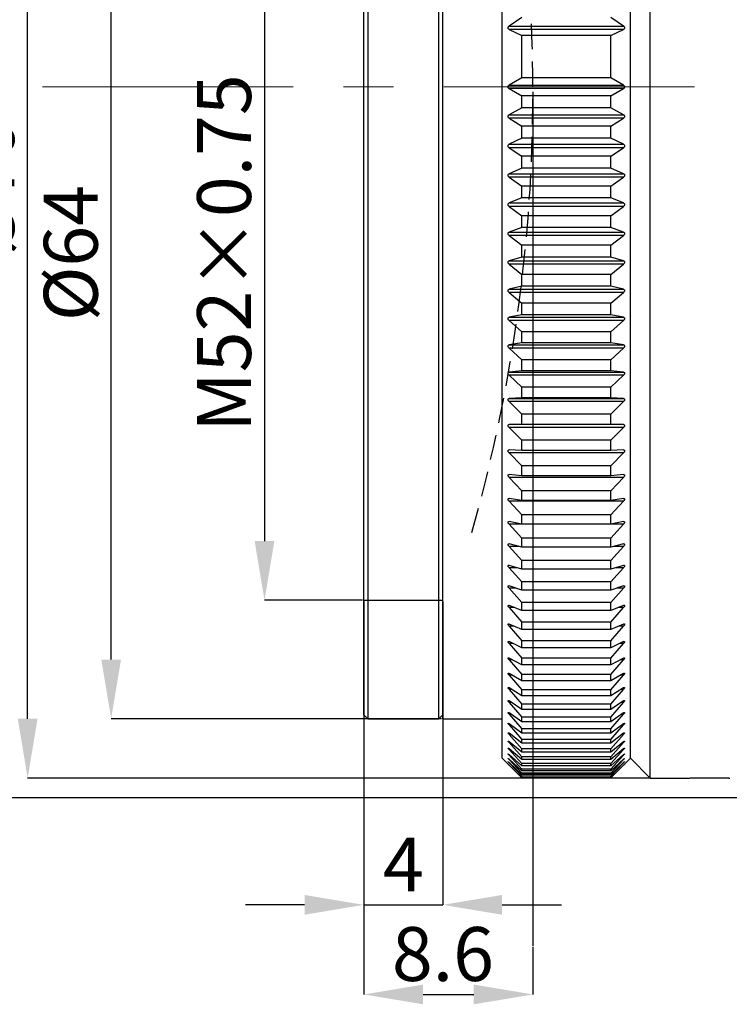
# Model space of a CAD drawing. Units: millimetres. Extents: x 0 to 440, y 0 to 297.
# Drawn here: x 153 to 189, y 147 to 197 of the extents above; entities that cross this region are included whole.
import ezdxf

# ---------------------------------------------------------------- set-up
doc = ezdxf.new("R2010")
doc.units = ezdxf.units.MM
doc.header["$PDSIZE"] = -1
doc.linetypes.add('CENTERX2', pattern=[20.32, 12.7, -2.54, 2.54, -2.54])
doc.linetypes.add('HIDDEN', pattern=[1.905, 1.27, -0.635])
doc.layers.add('FORMAT', color=7, linetype='Continuous')
doc.styles.add('SLDTEXTSTYLE0', font='TXT', dxfattribs={"width": 0.7})
doc.dimstyles.new('SLDDIMSTYLE0', dxfattribs={"dimtxt": 2.728516, "dimasz": 3, "dimexe": 0, "dimexo": 0.0625, "dimgap": 0.682129, "dimtad": 1, "dimdec": 1, "dimrnd": 1e-09, "dimzin": 12, "dimdsep": 46, "dimtxsty": 'SLDTEXTSTYLE0', "dimsah": 1, "dimcen": 0.09, "dimadec": 0, "dimazin": 3, "dimtfac": 1, "dimtofl": 0, "dimtmove": 0, "dimatfit": 3, "dimfxl": 1, "dimfrac": 2, "dimtolj": 1, "dimtzin": 12, "dimarcsym": 0})
doc.dimstyles.new('SLDDIMSTYLE1', dxfattribs={"dimtxt": 2.728516, "dimasz": 3, "dimexe": 0, "dimexo": 0.0625, "dimgap": 0.682129, "dimtad": 1, "dimdec": 1, "dimrnd": 1e-09, "dimzin": 12, "dimdsep": 46, "dimtxsty": 'SLDTEXTSTYLE0', "dimsah": 1, "dimcen": 0.09, "dimadec": 0, "dimazin": 3, "dimtfac": 1, "dimtmove": 0, "dimatfit": 0, "dimfxl": 1, "dimfrac": 2, "dimtolj": 1, "dimtzin": 12, "dimarcsym": 0})

# ---------------------------------------------------------------- blocks, each defined once
blk = doc.blocks.new('_D_1')
at = {"layer": 'Defpoints', "color": 0}
for p in [(170.612, 219.806), (165.579, 167.806), (170.612, 167.806)]:
    blk.add_point(p, dxfattribs=at)
at = {"layer": 'FORMAT', "color": 0, "lineweight": -2}
for p, q in [((170.55, 219.806), (165.579, 219.806)), ((165.579, 216.806), (165.579, 170.806)), ((170.55, 167.806), (165.579, 167.806))]:
    blk.add_line(p, q, dxfattribs=at)
at = {"layer": 'FORMAT', "color": 0}
for points in [[(165.079, 216.806), (166.079, 216.806), (165.579, 219.806)], [(165.079, 170.806), (166.079, 170.806), (165.579, 167.806)]]:
    blk.add_solid(points, dxfattribs=at)
at = {"layer": 'FORMAT', "color": 0, "insert": (162.168, 185.388), "char_height": 2.72852, "attachment_point": 2, "rotation": 90, "style": 'SLDTEXTSTYLE0'}
blk.add_mtext('\\A1;M52×0.75', dxfattribs=at)
blk = doc.blocks.new('_D_2')
at = {"layer": 'Defpoints', "color": 0}
for p in [(170.612, 162.006), (179.172, 150.299), (179.172, 147.848)]:
    blk.add_point(p, dxfattribs=at)
at = {"layer": 'FORMAT', "color": 0, "lineweight": -2}
for p, q in [((170.612, 161.943), (170.612, 147.848)), ((179.172, 150.236), (179.172, 147.848)), ((173.612, 147.848), (176.172, 147.848))]:
    blk.add_line(p, q, dxfattribs=at)
at = {"layer": 'FORMAT', "color": 0}
for points in [[(173.612, 148.348), (173.612, 147.348), (170.612, 147.848)], [(176.172, 148.348), (176.172, 147.348), (179.172, 147.848)]]:
    blk.add_solid(points, dxfattribs=at)
at = {"layer": 'FORMAT', "color": 0, "insert": (174.615, 151.259), "char_height": 2.7285, "attachment_point": 2, "style": 'SLDTEXTSTYLE0'}
blk.add_mtext('\\A1;8.6', dxfattribs=at)
blk = doc.blocks.new('_D_3')
at = {"layer": 'Defpoints', "color": 0}
for p in [(170.612, 167.806), (174.612, 167.806), (174.612, 152.385)]:
    blk.add_point(p, dxfattribs=at)
at = {"layer": 'FORMAT', "color": 0, "lineweight": -2}
for p, q in [((170.612, 167.743), (170.612, 152.385)), ((174.612, 167.743), (174.612, 152.385)), ((167.612, 152.385), (164.612, 152.385)), ((170.612, 152.385), (174.612, 152.385)), ((177.612, 152.385), (180.612, 152.385))]:
    blk.add_line(p, q, dxfattribs=at)
at = {"layer": 'FORMAT', "color": 0}
for points in [[(167.612, 152.885), (167.612, 151.885), (170.612, 152.385)], [(177.612, 152.885), (177.612, 151.885), (174.612, 152.385)]]:
    blk.add_solid(points, dxfattribs=at)
at = {"layer": 'FORMAT', "color": 0, "insert": (172.612, 155.795), "char_height": 2.7285, "attachment_point": 2, "style": 'SLDTEXTSTYLE0'}
blk.add_mtext('\\A1;4', dxfattribs=at)
blk = doc.blocks.new('_D_15')
at = {"layer": 'Defpoints', "color": 0}
for p in [(157.816, 225.806), (174.612, 225.806), (174.612, 161.806)]:
    blk.add_point(p, dxfattribs=at)
at = {"layer": 'FORMAT', "color": 0, "lineweight": -2}
for p, q in [((174.55, 225.806), (157.816, 225.806)), ((157.816, 164.806), (157.816, 222.806)), ((174.55, 161.806), (157.816, 161.806))]:
    blk.add_line(p, q, dxfattribs=at)
at = {"layer": 'FORMAT', "color": 0}
for points in [[(157.316, 222.806), (158.316, 222.806), (157.816, 225.806)], [(157.316, 164.806), (158.316, 164.806), (157.816, 161.806)]]:
    blk.add_solid(points, dxfattribs=at)
at = {"layer": 'FORMAT', "color": 0, "insert": (154.405, 185.388), "char_height": 2.7285, "attachment_point": 2, "rotation": 90, "style": 'SLDTEXTSTYLE0'}
blk.add_mtext('\\A1;%%c64', dxfattribs=at)
blk = doc.blocks.new('_D_16')
at = {"layer": 'Defpoints', "color": 0}
for p in [(153.588, 228.806), (185.112, 228.806), (185.112, 158.806)]:
    blk.add_point(p, dxfattribs=at)
at = {"layer": 'FORMAT', "color": 0, "lineweight": -2}
for p, q in [((185.05, 228.806), (153.588, 228.806)), ((153.588, 161.806), (153.588, 225.806)), ((185.05, 158.806), (153.588, 158.806))]:
    blk.add_line(p, q, dxfattribs=at)
at = {"layer": 'FORMAT', "color": 0}
for points in [[(153.088, 225.806), (154.088, 225.806), (153.588, 228.806)], [(153.088, 161.806), (154.088, 161.806), (153.588, 158.806)]]:
    blk.add_solid(points, dxfattribs=at)
at = {"layer": 'FORMAT', "color": 0, "insert": (150.178, 188.72), "char_height": 2.7285, "attachment_point": 2, "rotation": 90, "style": 'SLDTEXTSTYLE0'}
blk.add_mtext('\\A1;%%c70', dxfattribs=at)
blk = doc.blocks.new('_D_17')
at = {"layer": 'Defpoints', "color": 0}
for p in [(139.476, 229.806), (201.671, 229.806), (201.671, 157.806)]:
    blk.add_point(p, dxfattribs=at)
at = {"layer": 'FORMAT', "color": 0, "lineweight": -2}
for p, q in [((201.609, 229.806), (139.476, 229.806)), ((139.476, 160.806), (139.476, 226.806)), ((201.609, 157.806), (139.476, 157.806))]:
    blk.add_line(p, q, dxfattribs=at)
at = {"layer": 'FORMAT', "color": 0}
for points in [[(138.976, 226.806), (139.976, 226.806), (139.476, 229.806)], [(138.976, 160.806), (139.976, 160.806), (139.476, 157.806)]]:
    blk.add_solid(points, dxfattribs=at)
at = {"layer": 'FORMAT', "color": 0, "insert": (136.066, 188.72), "char_height": 2.7285, "attachment_point": 2, "rotation": 90, "style": 'SLDTEXTSTYLE0'}
blk.add_mtext('\\A1;%%c72', dxfattribs=at)

msp = doc.modelspace()

# ---------------------------------------------------------------- linework, layer by layer
at = {"color": 7, "linetype": 'Continuous', "lineweight": 25}
for p, q in [((185.112, 158.806), (185.112, 228.806)), ((177.612, 159.806), (177.612, 227.806)), ((184.112, 159.806), (184.112, 227.806)), ((170.612, 162.006), (170.612, 225.606)), ((170.812, 225.806), (170.812, 161.806)), ((174.612, 161.806), (174.612, 225.806)), ((174.412, 161.806), (174.412, 221.519)), ((178.612, 197.312), (177.963, 196.886)), ((183.761, 196.886), (183.112, 197.312)), ((177.963, 196.886), (183.761, 196.886)), ((177.963, 196.713), (178.612, 196.4)), ((183.761, 196.713), (177.963, 196.713)), ((183.112, 196.4), (183.761, 196.713)), ((178.612, 194.264), (178.612, 196.4)), ((183.112, 196.4), (178.612, 196.4)), ((183.112, 194.264), (183.112, 196.4)), ((178.612, 194.264), (177.963, 193.892)), ((183.112, 194.264), (178.612, 194.264)), ((183.761, 193.892), (183.112, 194.264)), ((177.963, 193.892), (183.761, 193.892)), ((177.963, 193.719), (178.612, 193.348)), ((183.761, 193.719), (177.963, 193.719)), ((183.112, 193.348), (183.761, 193.719)), ((178.612, 192.737), (178.612, 193.348)), ((183.112, 193.348), (178.612, 193.348)), ((183.112, 192.737), (183.112, 193.348)), ((178.612, 192.737), (177.963, 192.394)), ((183.112, 192.737), (178.612, 192.737)), ((183.761, 192.394), (183.112, 192.737)), ((177.963, 192.394), (183.761, 192.394)), ((177.963, 192.221), (178.612, 191.822)), ((183.761, 192.221), (177.963, 192.221)), ((183.112, 191.822), (183.761, 192.221)), ((178.612, 191.212), (178.612, 191.822)), ((183.112, 191.822), (178.612, 191.822)), ((183.112, 191.212), (183.112, 191.822)), ((178.612, 191.212), (177.963, 190.898)), ((183.112, 191.212), (178.612, 191.212)), ((183.761, 190.898), (183.112, 191.212)), ((177.963, 190.898), (183.761, 190.898)), ((177.963, 190.726), (178.612, 190.299)), ((183.761, 190.726), (177.963, 190.726)), ((183.112, 190.299), (183.761, 190.726)), ((178.612, 189.692), (178.612, 190.299)), ((183.112, 190.299), (178.612, 190.299)), ((183.112, 189.692), (183.112, 190.299)), ((178.612, 189.692), (177.963, 189.408)), ((183.112, 189.692), (178.612, 189.692)), ((183.761, 189.408), (183.112, 189.692)), ((177.963, 189.408), (183.761, 189.408)), ((177.963, 189.236), (178.612, 188.784)), ((183.761, 189.236), (177.963, 189.236)), ((183.112, 188.784), (183.761, 189.236)), ((178.612, 188.18), (178.612, 188.784)), ((183.112, 188.784), (178.612, 188.784)), ((183.112, 188.18), (183.112, 188.784)), ((178.612, 188.18), (177.963, 187.926)), ((183.112, 188.18), (178.612, 188.18)), ((183.761, 187.926), (183.112, 188.18)), ((177.963, 187.926), (183.761, 187.926)), ((177.963, 187.755), (178.612, 187.277)), ((183.761, 187.755), (177.963, 187.755)), ((183.112, 187.277), (183.761, 187.755)), ((178.612, 186.678), (178.612, 187.277)), ((183.112, 187.277), (178.612, 187.277)), ((183.112, 186.678), (183.112, 187.277)), ((178.612, 186.678), (177.963, 186.456)), ((183.112, 186.678), (178.612, 186.678)), ((183.761, 186.456), (183.112, 186.678)), ((177.963, 186.456), (183.761, 186.456)), ((177.963, 186.286), (178.612, 185.784)), ((183.761, 186.286), (177.963, 186.286)), ((183.112, 185.784), (183.761, 186.286)), ((178.612, 185.19), (178.612, 185.784)), ((183.112, 185.784), (178.612, 185.784)), ((183.112, 185.19), (183.112, 185.784)), ((178.612, 185.19), (177.963, 184.999)), ((177.963, 184.999), (183.761, 184.999)), ((183.112, 185.19), (178.612, 185.19)), ((183.761, 184.999), (183.112, 185.19)), ((177.963, 184.831), (178.612, 184.305)), ((183.761, 184.831), (177.963, 184.831)), ((183.112, 184.305), (183.761, 184.831)), ((178.612, 183.719), (178.612, 184.305)), ((183.112, 184.305), (178.612, 184.305)), ((183.112, 183.719), (183.112, 184.305)), ((178.612, 183.719), (177.963, 183.559)), ((177.963, 183.559), (183.761, 183.559)), ((183.112, 183.719), (178.612, 183.719)), ((183.761, 183.559), (183.112, 183.719)), ((177.963, 183.394), (178.612, 182.845)), ((183.761, 183.394), (177.963, 183.394)), ((183.112, 182.845), (183.761, 183.394)), ((178.612, 182.267), (178.612, 182.845)), ((183.112, 182.845), (178.612, 182.845)), ((183.112, 182.267), (183.112, 182.845)), ((178.612, 182.267), (177.963, 182.139)), ((177.963, 182.139), (183.761, 182.139)), ((183.112, 182.267), (178.612, 182.267)), ((183.761, 182.139), (183.112, 182.267)), ((177.963, 181.976), (178.612, 181.406)), ((183.761, 181.976), (177.963, 181.976)), ((183.112, 181.406), (183.761, 181.976)), ((178.612, 180.836), (178.612, 181.406)), ((183.112, 181.406), (178.612, 181.406)), ((183.112, 180.836), (183.112, 181.406)), ((178.612, 180.836), (177.963, 180.74)), ((177.963, 180.74), (183.761, 180.74)), ((177.963, 180.58), (178.612, 179.99)), ((183.761, 180.58), (177.963, 180.58)), ((183.112, 180.836), (178.612, 180.836)), ((183.761, 180.74), (183.112, 180.836)), ((183.112, 179.99), (183.761, 180.58)), ((178.612, 179.431), (178.612, 179.99)), ((183.112, 179.99), (178.612, 179.99)), ((183.112, 179.431), (183.112, 179.99)), ((178.612, 179.431), (177.963, 179.367)), ((177.963, 179.367), (183.761, 179.367)), ((177.963, 179.21), (178.612, 178.6)), ((183.761, 179.21), (177.963, 179.21)), ((183.112, 179.431), (178.612, 179.431)), ((183.761, 179.367), (183.112, 179.431)), ((183.112, 178.6), (183.761, 179.21)), ((178.612, 178.052), (178.612, 178.6)), ((183.112, 178.6), (178.612, 178.6)), ((183.112, 178.052), (183.112, 178.6)), ((178.612, 178.052), (177.963, 178.021)), ((177.963, 178.021), (183.761, 178.021)), ((183.112, 178.052), (178.612, 178.052)), ((183.761, 178.021), (183.112, 178.052)), ((177.963, 177.867), (178.612, 177.24)), ((183.761, 177.867), (177.963, 177.867)), ((183.112, 177.24), (183.761, 177.867)), ((178.612, 176.704), (178.612, 177.24)), ((183.112, 177.24), (178.612, 177.24)), ((183.112, 176.704), (183.112, 177.24)), ((178.612, 176.704), (177.963, 176.705)), ((177.963, 176.555), (178.612, 175.911)), ((183.761, 176.555), (177.963, 176.555)), ((183.112, 176.704), (178.612, 176.704)), ((183.761, 176.705), (183.112, 176.704)), ((183.112, 175.911), (183.761, 176.555)), ((178.612, 175.388), (178.612, 175.911)), ((183.112, 175.911), (178.612, 175.911)), ((183.112, 175.388), (183.112, 175.911)), ((178.612, 175.388), (177.963, 175.422)), ((177.963, 175.276), (178.612, 174.616)), ((183.761, 175.276), (177.963, 175.276)), ((183.112, 175.388), (178.612, 175.388)), ((183.761, 175.422), (183.112, 175.388)), ((183.112, 174.616), (183.761, 175.276)), ((178.612, 174.108), (178.612, 174.616)), ((183.112, 174.616), (178.612, 174.616)), ((183.112, 174.108), (183.112, 174.616)), ((178.612, 174.108), (177.963, 174.174)), ((177.963, 174.032), (178.612, 173.357)), ((183.761, 174.032), (177.963, 174.032)), ((183.112, 174.108), (178.612, 174.108)), ((183.761, 174.174), (183.112, 174.108)), ((183.112, 173.357), (183.761, 174.032)), ((178.612, 172.864), (178.612, 173.357)), ((183.112, 173.357), (178.612, 173.357)), ((183.112, 172.864), (183.112, 173.357)), ((178.612, 172.864), (177.963, 172.963)), ((177.963, 172.826), (178.612, 172.137)), ((183.761, 172.826), (177.963, 172.826)), ((183.112, 172.864), (178.612, 172.864)), ((183.761, 172.963), (183.112, 172.864)), ((183.112, 172.137), (183.761, 172.826)), ((178.612, 171.661), (178.612, 172.137)), ((183.112, 172.137), (178.612, 172.137)), ((183.112, 171.661), (183.112, 172.137)), ((178.612, 171.661), (177.963, 171.792)), ((177.963, 171.659), (178.612, 170.959)), ((183.761, 171.659), (177.963, 171.659)), ((183.112, 171.661), (178.612, 171.661)), ((183.761, 171.792), (183.112, 171.661)), ((183.112, 170.959), (183.761, 171.659)), ((178.612, 170.5), (177.963, 170.663)), ((177.963, 170.535), (178.612, 169.824)), ((178.473, 170.535), (177.963, 170.535)), ((178.612, 170.5), (178.612, 170.959)), ((183.112, 170.959), (178.612, 170.959)), ((183.112, 170.5), (183.112, 170.959)), ((183.761, 170.663), (183.112, 170.5)), ((183.112, 169.824), (183.761, 170.535)), ((183.761, 170.535), (183.251, 170.535)), ((183.112, 170.5), (178.612, 170.5)), ((178.612, 169.383), (177.963, 169.577)), ((178.612, 169.383), (178.612, 169.824)), ((183.112, 169.824), (178.612, 169.824)), ((183.112, 169.383), (183.112, 169.824)), ((183.761, 169.577), (183.112, 169.383)), ((177.963, 169.455), (178.612, 168.735)), ((178.373, 169.455), (177.963, 169.455)), ((183.112, 169.383), (178.612, 169.383)), ((183.112, 168.735), (183.761, 169.455)), ((183.761, 169.455), (183.352, 169.455)), ((178.612, 168.313), (177.963, 168.538)), ((178.612, 168.313), (178.612, 168.735)), ((183.112, 168.735), (178.612, 168.735)), ((183.112, 168.313), (183.112, 168.735)), ((183.761, 168.538), (183.112, 168.313)), ((177.963, 168.421), (178.612, 167.694)), ((178.3, 168.421), (177.963, 168.421)), ((183.112, 168.313), (178.612, 168.313)), ((183.112, 167.694), (183.761, 168.421)), ((183.761, 168.421), (183.424, 168.421)), ((178.612, 167.291), (177.963, 167.547)), ((178.612, 167.291), (178.612, 167.694)), ((183.112, 167.694), (178.612, 167.694)), ((183.112, 167.291), (183.112, 167.694)), ((183.761, 167.547), (183.112, 167.291)), ((177.963, 167.436), (178.612, 166.702)), ((178.245, 167.436), (177.963, 167.436)), ((183.112, 167.291), (178.612, 167.291)), ((183.112, 166.702), (183.761, 167.436)), ((183.761, 167.436), (183.479, 167.436)), ((178.612, 166.32), (177.963, 166.606)), ((178.612, 166.32), (178.612, 166.702)), ((183.112, 166.702), (178.612, 166.702)), ((183.112, 166.32), (183.112, 166.702)), ((183.761, 166.606), (183.112, 166.32)), ((177.963, 166.501), (178.612, 165.762)), ((178.202, 166.501), (177.963, 166.501)), ((183.112, 166.32), (178.612, 166.32)), ((183.112, 165.762), (183.761, 166.501)), ((183.761, 166.501), (183.522, 166.501)), ((178.612, 165.401), (177.963, 165.717)), ((177.963, 165.618), (178.612, 164.875)), ((178.167, 165.618), (177.963, 165.618)), ((178.612, 165.401), (178.612, 165.762)), ((183.112, 165.762), (178.612, 165.762)), ((183.112, 165.401), (183.112, 165.762)), ((183.761, 165.717), (183.112, 165.401)), ((183.112, 164.875), (183.761, 165.618)), ((183.761, 165.618), (183.557, 165.618)), ((183.112, 165.401), (178.612, 165.401)), ((178.612, 164.536), (177.963, 164.881)), ((177.963, 164.788), (178.612, 164.043)), ((178.138, 164.788), (177.963, 164.788)), ((178.612, 164.536), (178.612, 164.875)), ((183.112, 164.875), (178.612, 164.875)), ((183.761, 164.881), (183.112, 164.536)), ((183.112, 164.536), (183.112, 164.875)), ((183.112, 164.043), (183.761, 164.788)), ((183.761, 164.788), (183.586, 164.788)), ((178.612, 163.727), (177.963, 164.1)), ((183.112, 164.536), (178.612, 164.536)), ((178.612, 163.727), (178.612, 164.043)), ((183.112, 164.043), (178.612, 164.043)), ((183.761, 164.1), (183.112, 163.727)), ((183.112, 163.727), (183.112, 164.043)), ((177.963, 164.014), (178.612, 163.268)), ((178.114, 164.014), (177.963, 164.014)), ((183.112, 163.727), (178.612, 163.727)), ((183.112, 163.268), (183.761, 164.014)), ((183.761, 164.014), (183.611, 164.014)), ((178.612, 162.975), (177.963, 163.376)), ((177.963, 163.296), (178.612, 162.552)), ((178.093, 163.296), (177.963, 163.296)), ((178.612, 162.975), (178.612, 163.268)), ((183.112, 163.268), (178.612, 163.268)), ((183.761, 163.376), (183.112, 162.975)), ((183.112, 162.552), (183.761, 163.296)), ((183.112, 162.975), (183.112, 163.268)), ((183.761, 163.296), (183.632, 163.296)), ((178.612, 162.281), (177.963, 162.71)), ((177.963, 162.637), (178.612, 161.894)), ((178.074, 162.637), (177.963, 162.637)), ((183.112, 162.975), (178.612, 162.975)), ((178.612, 162.281), (178.612, 162.552)), ((183.112, 162.552), (178.612, 162.552)), ((183.761, 162.71), (183.112, 162.281)), ((183.112, 161.894), (183.761, 162.637)), ((183.112, 162.281), (183.112, 162.552)), ((183.761, 162.637), (183.65, 162.637)), ((178.612, 161.648), (177.963, 162.103)), ((183.112, 162.281), (178.612, 162.281)), ((183.761, 162.103), (183.112, 161.648)), ((170.612, 162.006), (170.812, 161.806)), ((170.812, 161.806), (174.412, 161.806)), ((174.412, 161.806), (174.612, 162.006)), ((174.612, 161.806), (177.612, 161.806)), ((177.963, 162.037), (178.612, 161.297)), ((178.058, 162.037), (177.963, 162.037)), ((178.612, 161.076), (177.963, 161.556)), ((178.612, 161.648), (178.612, 161.894)), ((183.112, 161.894), (178.612, 161.894)), ((183.112, 161.648), (178.612, 161.648)), ((183.112, 161.297), (183.761, 162.037)), ((183.112, 161.648), (183.112, 161.894)), ((183.761, 161.556), (183.112, 161.076)), ((183.761, 162.037), (183.667, 162.037)), ((177.963, 161.497), (178.612, 160.763)), ((178.043, 161.497), (177.963, 161.497)), ((178.612, 160.566), (177.963, 161.071)), ((178.612, 161.076), (178.612, 161.297)), ((183.112, 161.297), (178.612, 161.297)), ((183.112, 161.076), (178.612, 161.076)), ((183.112, 160.763), (183.761, 161.497)), ((183.112, 161.076), (183.112, 161.297)), ((183.761, 161.071), (183.112, 160.566)), ((183.761, 161.497), (183.681, 161.497)), ((177.963, 161.019), (178.612, 160.291)), ((178.03, 161.019), (177.963, 161.019)), ((178.612, 160.12), (177.963, 160.648)), ((177.963, 160.603), (178.612, 159.883)), ((178.018, 160.603), (177.963, 160.603)), ((178.612, 160.566), (178.612, 160.763)), ((183.112, 160.763), (178.612, 160.763)), ((183.112, 160.566), (178.612, 160.566)), ((183.112, 160.291), (183.761, 161.019)), ((183.112, 160.566), (183.112, 160.763)), ((183.761, 160.648), (183.112, 160.12)), ((183.112, 159.883), (183.761, 160.603)), ((183.761, 161.019), (183.694, 161.019)), ((183.761, 160.603), (183.706, 160.603)), ((178.612, 159.738), (177.963, 160.288)), ((177.963, 160.25), (178.612, 159.539)), ((178.007, 160.25), (177.963, 160.25)), ((178.612, 160.12), (178.612, 160.291)), ((183.112, 160.291), (178.612, 160.291)), ((183.112, 160.12), (178.612, 160.12)), ((183.112, 160.12), (183.112, 160.291)), ((183.761, 160.288), (183.112, 159.738)), ((183.112, 159.539), (183.761, 160.25)), ((183.761, 160.25), (183.717, 160.25)), ((177.612, 159.806), (177.914, 159.504)), ((178.612, 159.42), (177.963, 159.992)), ((177.963, 159.962), (178.612, 159.261)), ((177.997, 159.962), (177.963, 159.962)), ((178.612, 159.168), (177.963, 159.76)), ((177.963, 159.738), (178.612, 159.048)), ((177.988, 159.738), (177.963, 159.738)), ((178.612, 158.982), (177.963, 159.593)), ((177.963, 159.578), (178.612, 158.902)), ((177.979, 159.578), (177.963, 159.578)), ((178.612, 159.738), (178.612, 159.883)), ((183.112, 159.883), (178.612, 159.883)), ((183.112, 159.738), (178.612, 159.738)), ((183.761, 159.992), (183.112, 159.42)), ((183.112, 159.261), (183.761, 159.962)), ((183.112, 159.738), (183.112, 159.883)), ((183.761, 159.76), (183.112, 159.168)), ((183.112, 159.048), (183.761, 159.738)), ((183.761, 159.593), (183.112, 158.982)), ((183.112, 158.902), (183.761, 159.578)), ((183.761, 159.962), (183.727, 159.962)), ((183.761, 159.738), (183.736, 159.738)), ((183.761, 159.578), (183.745, 159.578)), ((183.811, 159.504), (184.112, 159.806)), ((184.112, 159.806), (185.112, 158.806)), ((178.612, 158.809), (177.963, 159.455)), ((178.612, 159.42), (178.612, 159.539)), ((183.112, 159.539), (178.612, 159.539)), ((183.112, 159.42), (178.612, 159.42)), ((178.612, 159.168), (178.612, 159.261)), ((183.112, 159.261), (178.612, 159.261)), ((183.112, 159.168), (178.612, 159.168)), ((183.112, 159.42), (183.112, 159.539)), ((183.761, 159.455), (183.112, 158.809)), ((183.112, 159.168), (183.112, 159.261)), ((178.612, 158.982), (178.612, 159.048)), ((183.112, 159.048), (178.612, 159.048)), ((183.112, 158.982), (178.612, 158.982)), ((178.612, 158.809), (178.612, 158.902)), ((183.112, 158.902), (178.612, 158.902)), ((183.112, 158.809), (178.612, 158.809)), ((183.112, 158.982), (183.112, 159.048)), ((183.112, 158.809), (183.112, 158.902)), ((185.112, 158.806), (187.1, 158.806)), ((188.648, 158.806), (187.132, 158.806)), ((189.092, 158.806), (188.648, 158.806))]:
    msp.add_line(p, q, dxfattribs=at)
for points, knots in [([(177.963, 196.713), (177.952, 196.72), (177.935, 196.731), (177.919, 196.758), (177.912, 196.783), (177.913, 196.809), (177.92, 196.835), (177.936, 196.864), (177.953, 196.878), (177.963, 196.886)], [0, 0, 0, 0, 0.2145609, 0.342162, 0.4504086, 0.5590267, 0.6598801, 0.7954696, 1, 1, 1, 1]), ([(183.761, 196.886), (183.772, 196.877), (183.789, 196.863), (183.805, 196.834), (183.812, 196.807), (183.812, 196.782), (183.805, 196.757), (183.789, 196.73), (183.772, 196.72), (183.761, 196.713)], [0, 0, 0, 0, 0.214561, 0.342162, 0.450409, 0.559027, 0.65988, 0.79547, 1, 1, 1, 1]), ([(177.963, 193.719), (177.952, 193.727), (177.935, 193.739), (177.919, 193.768), (177.912, 193.794), (177.913, 193.819), (177.92, 193.845), (177.936, 193.873), (177.953, 193.885), (177.963, 193.892)], [0, 0, 0, 0, 0.214561, 0.342162, 0.450409, 0.559027, 0.65988, 0.79547, 1, 1, 1, 1]), ([(183.761, 193.892), (183.772, 193.885), (183.789, 193.872), (183.805, 193.844), (183.812, 193.818), (183.812, 193.792), (183.805, 193.766), (183.789, 193.739), (183.772, 193.726), (183.761, 193.719)], [0, 0, 0, 0, 0.214561, 0.342162, 0.450409, 0.559027, 0.65988, 0.79547, 1, 1, 1, 1]), ([(177.963, 192.221), (177.952, 192.229), (177.935, 192.242), (177.919, 192.271), (177.912, 192.298), (177.913, 192.323), (177.92, 192.349), (177.936, 192.376), (177.953, 192.387), (177.963, 192.394)], [0, 0, 0, 0, 0.2145609, 0.342162, 0.4504086, 0.5590267, 0.6598801, 0.7954696, 1, 1, 1, 1]), ([(183.761, 192.394), (183.772, 192.387), (183.789, 192.375), (183.805, 192.347), (183.812, 192.322), (183.812, 192.296), (183.805, 192.27), (183.789, 192.242), (183.772, 192.229), (183.761, 192.221)], [0, 0, 0, 0, 0.2145609, 0.342162, 0.4504086, 0.5590267, 0.6598801, 0.7954696, 1, 1, 1, 1]), ([(177.963, 190.726), (177.952, 190.734), (177.935, 190.748), (177.919, 190.778), (177.912, 190.804), (177.913, 190.83), (177.92, 190.855), (177.936, 190.881), (177.953, 190.892), (177.963, 190.898)], [0, 0, 0, 0, 0.214561, 0.342162, 0.450409, 0.559027, 0.65988, 0.79547, 1, 1, 1, 1]), ([(183.761, 190.898), (183.772, 190.891), (183.789, 190.881), (183.805, 190.854), (183.812, 190.828), (183.812, 190.803), (183.805, 190.776), (183.789, 190.747), (183.772, 190.734), (183.761, 190.726)], [0, 0, 0, 0, 0.214561, 0.342162, 0.450409, 0.559027, 0.65988, 0.79547, 1, 1, 1, 1]), ([(177.963, 189.236), (177.952, 189.245), (177.935, 189.26), (177.919, 189.29), (177.912, 189.317), (177.913, 189.342), (177.92, 189.367), (177.936, 189.392), (177.953, 189.402), (177.963, 189.408)], [0, 0, 0, 0, 0.214561, 0.342162, 0.450409, 0.559027, 0.65988, 0.79547, 1, 1, 1, 1]), ([(183.761, 189.408), (183.772, 189.402), (183.789, 189.392), (183.805, 189.365), (183.812, 189.341), (183.812, 189.315), (183.805, 189.289), (183.789, 189.259), (183.772, 189.245), (183.761, 189.236)], [0, 0, 0, 0, 0.214561, 0.342162, 0.450409, 0.559027, 0.65988, 0.79547, 1, 1, 1, 1]), ([(177.963, 187.755), (177.952, 187.765), (177.935, 187.78), (177.919, 187.811), (177.912, 187.838), (177.913, 187.863), (177.92, 187.887), (177.936, 187.912), (177.953, 187.921), (177.963, 187.926)], [0, 0, 0, 0, 0.214561, 0.342162, 0.450409, 0.559027, 0.65988, 0.79547, 1, 1, 1, 1]), ([(183.761, 187.926), (183.772, 187.92), (183.789, 187.911), (183.805, 187.886), (183.812, 187.861), (183.812, 187.836), (183.805, 187.809), (183.789, 187.779), (183.772, 187.764), (183.761, 187.755)], [0, 0, 0, 0, 0.2145609, 0.342162, 0.4504086, 0.5590267, 0.6598801, 0.7954696, 1, 1, 1, 1]), ([(177.963, 186.286), (177.952, 186.296), (177.935, 186.312), (177.919, 186.343), (177.912, 186.37), (177.913, 186.395), (177.92, 186.419), (177.936, 186.442), (177.953, 186.451), (177.963, 186.456)], [0, 0, 0, 0, 0.2145609, 0.342162, 0.4504086, 0.5590267, 0.6598801, 0.7954696, 1, 1, 1, 1]), ([(183.761, 186.456), (183.772, 186.45), (183.789, 186.442), (183.805, 186.417), (183.812, 186.394), (183.812, 186.368), (183.805, 186.342), (183.789, 186.311), (183.772, 186.296), (183.761, 186.286)], [0, 0, 0, 0, 0.214561, 0.342162, 0.450409, 0.559027, 0.65988, 0.79547, 1, 1, 1, 1]), ([(177.963, 184.831), (177.952, 184.842), (177.935, 184.858), (177.919, 184.89), (177.912, 184.917), (177.913, 184.941), (177.92, 184.964), (177.936, 184.987), (177.953, 184.994), (177.963, 184.999)], [0, 0, 0, 0, 0.214561, 0.342162, 0.450409, 0.559027, 0.65988, 0.79547, 1, 1, 1, 1]), ([(183.761, 184.999), (183.772, 184.994), (183.789, 184.987), (183.805, 184.963), (183.812, 184.94), (183.812, 184.915), (183.805, 184.888), (183.789, 184.857), (183.772, 184.841), (183.761, 184.831)], [0, 0, 0, 0, 0.214561, 0.342162, 0.450409, 0.559027, 0.65988, 0.79547, 1, 1, 1, 1]), ([(177.963, 183.394), (177.952, 183.404), (177.935, 183.421), (177.919, 183.453), (177.912, 183.48), (177.913, 183.504), (177.92, 183.527), (177.936, 183.549), (177.953, 183.555), (177.963, 183.559)], [0, 0, 0, 0, 0.2145609, 0.342162, 0.4504086, 0.5590267, 0.6598801, 0.7954696, 1, 1, 1, 1]), ([(183.761, 183.559), (183.772, 183.555), (183.789, 183.548), (183.805, 183.526), (183.812, 183.503), (183.812, 183.478), (183.805, 183.452), (183.789, 183.421), (183.772, 183.404), (183.761, 183.394)], [0, 0, 0, 0, 0.214561, 0.342162, 0.450409, 0.559027, 0.65988, 0.79547, 1, 1, 1, 1]), ([(177.963, 181.976), (177.952, 181.987), (177.935, 182.004), (177.919, 182.036), (177.912, 182.063), (177.913, 182.087), (177.92, 182.109), (177.936, 182.13), (177.953, 182.135), (177.963, 182.139)], [0, 0, 0, 0, 0.214561, 0.342162, 0.450409, 0.559027, 0.65988, 0.79547, 1, 1, 1, 1]), ([(183.761, 182.139), (183.772, 182.135), (183.789, 182.129), (183.805, 182.108), (183.812, 182.086), (183.812, 182.061), (183.805, 182.035), (183.789, 182.003), (183.772, 181.986), (183.761, 181.976)], [0, 0, 0, 0, 0.2145609, 0.342162, 0.4504086, 0.5590267, 0.6598801, 0.7954696, 1, 1, 1, 1]), ([(177.963, 180.58), (177.952, 180.592), (177.935, 180.61), (177.919, 180.642), (177.912, 180.669), (177.913, 180.692), (177.92, 180.713), (177.936, 180.733), (177.953, 180.738), (177.963, 180.74)], [0, 0, 0, 0, 0.214561, 0.342162, 0.450409, 0.559027, 0.65988, 0.79547, 1, 1, 1, 1]), ([(183.761, 180.74), (183.772, 180.737), (183.789, 180.732), (183.805, 180.712), (183.812, 180.691), (183.812, 180.667), (183.805, 180.64), (183.789, 180.609), (183.772, 180.591), (183.761, 180.58)], [0, 0, 0, 0, 0.214561, 0.342162, 0.450409, 0.559027, 0.65988, 0.79547, 1, 1, 1, 1]), ([(177.963, 179.21), (177.952, 179.222), (177.935, 179.24), (177.919, 179.273), (177.912, 179.299), (177.913, 179.322), (177.92, 179.343), (177.936, 179.361), (177.953, 179.365), (177.963, 179.367)], [0, 0, 0, 0, 0.214561, 0.342162, 0.450409, 0.559027, 0.65988, 0.79547, 1, 1, 1, 1]), ([(183.761, 179.367), (183.772, 179.365), (183.789, 179.361), (183.805, 179.341), (183.812, 179.321), (183.812, 179.297), (183.805, 179.271), (183.789, 179.239), (183.772, 179.221), (183.761, 179.21)], [0, 0, 0, 0, 0.214561, 0.342162, 0.450409, 0.559027, 0.65988, 0.79547, 1, 1, 1, 1]), ([(177.963, 177.867), (177.952, 177.879), (177.935, 177.898), (177.919, 177.931), (177.912, 177.957), (177.913, 177.98), (177.92, 177.999), (177.936, 178.017), (177.953, 178.019), (177.963, 178.021)], [0, 0, 0, 0, 0.214561, 0.342162, 0.450409, 0.559027, 0.65988, 0.79547, 1, 1, 1, 1]), ([(183.761, 178.021), (183.772, 178.019), (183.789, 178.016), (183.805, 177.998), (183.812, 177.978), (183.812, 177.955), (183.805, 177.929), (183.789, 177.897), (183.772, 177.879), (183.761, 177.867)], [0, 0, 0, 0, 0.214561, 0.342162, 0.450409, 0.559027, 0.65988, 0.79547, 1, 1, 1, 1]), ([(177.963, 176.555), (177.952, 176.567), (177.935, 176.587), (177.919, 176.619), (177.912, 176.645), (177.913, 176.667), (177.92, 176.686), (177.936, 176.702), (177.953, 176.704), (177.963, 176.705)], [0, 0, 0, 0, 0.214561, 0.342162, 0.450409, 0.559027, 0.65988, 0.79547, 1, 1, 1, 1]), ([(183.761, 176.705), (183.772, 176.704), (183.789, 176.702), (183.805, 176.685), (183.812, 176.666), (183.812, 176.644), (183.805, 176.618), (183.789, 176.586), (183.772, 176.567), (183.761, 176.555)], [0, 0, 0, 0, 0.214561, 0.342162, 0.450409, 0.559027, 0.65988, 0.79547, 1, 1, 1, 1]), ([(177.963, 175.276), (177.952, 175.288), (177.935, 175.308), (177.919, 175.341), (177.912, 175.366), (177.913, 175.388), (177.92, 175.406), (177.936, 175.42), (177.953, 175.422), (177.963, 175.422)], [0, 0, 0, 0, 0.214561, 0.342162, 0.450409, 0.559027, 0.65988, 0.79547, 1, 1, 1, 1]), ([(183.761, 175.422), (183.772, 175.421), (183.789, 175.42), (183.805, 175.405), (183.812, 175.386), (183.812, 175.365), (183.805, 175.339), (183.789, 175.307), (183.772, 175.288), (183.761, 175.276)], [0, 0, 0, 0, 0.214561, 0.342162, 0.450409, 0.559027, 0.65988, 0.79547, 1, 1, 1, 1]), ([(177.963, 174.032), (177.952, 174.045), (177.935, 174.065), (177.919, 174.097), (177.912, 174.122), (177.913, 174.143), (177.92, 174.16), (177.936, 174.174), (177.953, 174.174), (177.963, 174.174)], [0, 0, 0, 0, 0.214561, 0.342162, 0.450409, 0.559027, 0.65988, 0.79547, 1, 1, 1, 1]), ([(183.761, 174.174), (183.772, 174.174), (183.789, 174.174), (183.805, 174.159), (183.812, 174.142), (183.812, 174.121), (183.805, 174.095), (183.789, 174.064), (183.772, 174.044), (183.761, 174.032)], [0, 0, 0, 0, 0.214561, 0.342162, 0.450409, 0.559027, 0.65988, 0.79547, 1, 1, 1, 1]), ([(177.963, 172.826), (177.952, 172.838), (177.935, 172.859), (177.919, 172.891), (177.912, 172.916), (177.913, 172.936), (177.92, 172.952), (177.936, 172.964), (177.953, 172.964), (177.963, 172.963)], [0, 0, 0, 0, 0.214561, 0.342162, 0.450409, 0.559027, 0.65988, 0.79547, 1, 1, 1, 1]), ([(183.761, 172.963), (183.772, 172.964), (183.789, 172.964), (183.805, 172.951), (183.812, 172.935), (183.812, 172.914), (183.805, 172.889), (183.789, 172.858), (183.772, 172.838), (183.761, 172.826)], [0, 0, 0, 0, 0.214561, 0.342162, 0.450409, 0.559027, 0.65988, 0.79547, 1, 1, 1, 1]), ([(177.963, 171.659), (177.952, 171.672), (177.935, 171.693), (177.919, 171.725), (177.912, 171.749), (177.913, 171.768), (177.92, 171.784), (177.936, 171.795), (177.953, 171.793), (177.963, 171.792)], [0, 0, 0, 0, 0.214561, 0.342162, 0.450409, 0.559027, 0.65988, 0.79547, 1, 1, 1, 1]), ([(183.761, 171.792), (183.772, 171.793), (183.789, 171.794), (183.805, 171.783), (183.812, 171.767), (183.812, 171.747), (183.805, 171.723), (183.789, 171.692), (183.772, 171.671), (183.761, 171.659)], [0, 0, 0, 0, 0.2145609, 0.342162, 0.4504086, 0.5590267, 0.6598801, 0.7954696, 1, 1, 1, 1]), ([(177.963, 170.535), (177.952, 170.548), (177.935, 170.569), (177.919, 170.6), (177.912, 170.624), (177.913, 170.643), (177.92, 170.657), (177.936, 170.667), (177.953, 170.664), (177.963, 170.663)], [0, 0, 0, 0, 0.214561, 0.342162, 0.450409, 0.559027, 0.65988, 0.79547, 1, 1, 1, 1]), ([(183.761, 170.663), (183.772, 170.664), (183.789, 170.667), (183.805, 170.656), (183.812, 170.642), (183.812, 170.623), (183.805, 170.599), (183.789, 170.568), (183.772, 170.547), (183.761, 170.535)], [0, 0, 0, 0, 0.214561, 0.342162, 0.450409, 0.559027, 0.65988, 0.79547, 1, 1, 1, 1]), ([(177.963, 169.455), (177.952, 169.468), (177.935, 169.489), (177.919, 169.52), (177.912, 169.543), (177.913, 169.561), (177.92, 169.575), (177.936, 169.583), (177.953, 169.579), (177.963, 169.577)], [0, 0, 0, 0, 0.2145609, 0.342162, 0.4504086, 0.5590267, 0.6598801, 0.7954696, 1, 1, 1, 1]), ([(183.761, 169.577), (183.772, 169.58), (183.789, 169.583), (183.805, 169.574), (183.812, 169.56), (183.812, 169.542), (183.805, 169.519), (183.789, 169.488), (183.772, 169.467), (183.761, 169.455)], [0, 0, 0, 0, 0.214561, 0.342162, 0.450409, 0.559027, 0.65988, 0.79547, 1, 1, 1, 1]), ([(177.963, 168.421), (177.952, 168.434), (177.935, 168.455), (177.919, 168.486), (177.912, 168.509), (177.913, 168.526), (177.92, 168.538), (177.936, 168.545), (177.953, 168.541), (177.963, 168.538)], [0, 0, 0, 0, 0.214561, 0.342162, 0.450409, 0.559027, 0.65988, 0.79547, 1, 1, 1, 1]), ([(183.761, 168.538), (183.772, 168.541), (183.789, 168.545), (183.805, 168.538), (183.812, 168.525), (183.812, 168.508), (183.805, 168.485), (183.789, 168.455), (183.772, 168.434), (183.761, 168.421)], [0, 0, 0, 0, 0.214561, 0.342162, 0.450409, 0.559027, 0.65988, 0.79547, 1, 1, 1, 1]), ([(177.963, 167.436), (177.952, 167.449), (177.935, 167.47), (177.919, 167.501), (177.912, 167.523), (177.913, 167.539), (177.92, 167.55), (177.936, 167.556), (177.953, 167.55), (177.963, 167.547)], [0, 0, 0, 0, 0.214561, 0.342162, 0.450409, 0.559027, 0.65988, 0.79547, 1, 1, 1, 1]), ([(183.761, 167.547), (183.772, 167.551), (183.789, 167.556), (183.805, 167.55), (183.812, 167.538), (183.812, 167.521), (183.805, 167.499), (183.789, 167.469), (183.772, 167.448), (183.761, 167.436)], [0, 0, 0, 0, 0.214561, 0.342162, 0.450409, 0.559027, 0.65988, 0.79547, 1, 1, 1, 1]), ([(177.963, 166.501), (177.952, 166.514), (177.935, 166.535), (177.919, 166.565), (177.912, 166.586), (177.913, 166.602), (177.92, 166.612), (177.936, 166.616), (177.953, 166.61), (177.963, 166.606)], [0, 0, 0, 0, 0.2145609, 0.342162, 0.4504086, 0.5590267, 0.6598801, 0.7954696, 1, 1, 1, 1]), ([(183.761, 166.606), (183.772, 166.61), (183.789, 166.616), (183.805, 166.611), (183.812, 166.601), (183.812, 166.585), (183.805, 166.564), (183.789, 166.534), (183.772, 166.513), (183.761, 166.501)], [0, 0, 0, 0, 0.214561, 0.342162, 0.450409, 0.559027, 0.65988, 0.79547, 1, 1, 1, 1]), ([(177.963, 165.618), (177.952, 165.631), (177.935, 165.652), (177.919, 165.681), (177.912, 165.702), (177.913, 165.716), (177.92, 165.725), (177.936, 165.728), (177.953, 165.721), (177.963, 165.717)], [0, 0, 0, 0, 0.214561, 0.342162, 0.450409, 0.559027, 0.65988, 0.79547, 1, 1, 1, 1]), ([(183.761, 165.717), (183.772, 165.721), (183.789, 165.728), (183.805, 165.725), (183.812, 165.716), (183.812, 165.701), (183.805, 165.68), (183.789, 165.651), (183.772, 165.63), (183.761, 165.618)], [0, 0, 0, 0, 0.214561, 0.342162, 0.450409, 0.559027, 0.65988, 0.79547, 1, 1, 1, 1]), ([(177.963, 164.788), (177.952, 164.801), (177.935, 164.822), (177.919, 164.851), (177.912, 164.871), (177.913, 164.884), (177.92, 164.892), (177.936, 164.894), (177.953, 164.886), (177.963, 164.881)], [0, 0, 0, 0, 0.214561, 0.342162, 0.450409, 0.559027, 0.65988, 0.79547, 1, 1, 1, 1]), ([(183.761, 164.881), (183.772, 164.886), (183.789, 164.894), (183.805, 164.892), (183.812, 164.884), (183.812, 164.87), (183.805, 164.85), (183.789, 164.822), (183.772, 164.801), (183.761, 164.788)], [0, 0, 0, 0, 0.214561, 0.342162, 0.450409, 0.559027, 0.65988, 0.79547, 1, 1, 1, 1]), ([(177.963, 164.014), (177.952, 164.027), (177.935, 164.048), (177.919, 164.076), (177.912, 164.095), (177.913, 164.107), (177.92, 164.114), (177.936, 164.114), (177.953, 164.106), (177.963, 164.1)], [0, 0, 0, 0, 0.214561, 0.342162, 0.450409, 0.559027, 0.65988, 0.79547, 1, 1, 1, 1]), ([(183.761, 164.1), (183.772, 164.106), (183.789, 164.115), (183.805, 164.114), (183.812, 164.107), (183.812, 164.094), (183.805, 164.075), (183.789, 164.047), (183.772, 164.026), (183.761, 164.014)], [0, 0, 0, 0, 0.214561, 0.342162, 0.450409, 0.559027, 0.65988, 0.79547, 1, 1, 1, 1]), ([(177.963, 163.296), (177.952, 163.309), (177.935, 163.33), (177.919, 163.358), (177.912, 163.376), (177.913, 163.387), (177.92, 163.393), (177.936, 163.392), (177.953, 163.382), (177.963, 163.376)], [0, 0, 0, 0, 0.214561, 0.342162, 0.450409, 0.559027, 0.65988, 0.79547, 1, 1, 1, 1]), ([(183.761, 163.376), (183.772, 163.382), (183.789, 163.392), (183.805, 163.393), (183.812, 163.387), (183.812, 163.374), (183.805, 163.356), (183.789, 163.33), (183.772, 163.309), (183.761, 163.296)], [0, 0, 0, 0, 0.2145609, 0.342162, 0.4504086, 0.5590267, 0.6598801, 0.7954696, 1, 1, 1, 1]), ([(177.963, 162.637), (177.952, 162.65), (177.935, 162.671), (177.919, 162.697), (177.912, 162.714), (177.913, 162.725), (177.92, 162.729), (177.936, 162.727), (177.953, 162.716), (177.963, 162.71)], [0, 0, 0, 0, 0.214561, 0.342162, 0.450409, 0.559027, 0.65988, 0.79547, 1, 1, 1, 1]), ([(183.761, 162.71), (183.772, 162.717), (183.789, 162.727), (183.805, 162.729), (183.812, 162.724), (183.812, 162.713), (183.805, 162.696), (183.789, 162.67), (183.772, 162.649), (183.761, 162.637)], [0, 0, 0, 0, 0.2145609, 0.342162, 0.4504086, 0.5590267, 0.6598801, 0.7954696, 1, 1, 1, 1]), ([(177.963, 162.037), (177.952, 162.05), (177.935, 162.07), (177.919, 162.096), (177.912, 162.112), (177.913, 162.121), (177.92, 162.125), (177.936, 162.121), (177.953, 162.11), (177.963, 162.103)], [0, 0, 0, 0, 0.214561, 0.342162, 0.450409, 0.559027, 0.65988, 0.79547, 1, 1, 1, 1]), ([(183.761, 162.103), (183.772, 162.11), (183.789, 162.121), (183.805, 162.125), (183.812, 162.121), (183.812, 162.111), (183.805, 162.095), (183.789, 162.069), (183.772, 162.049), (183.761, 162.037)], [0, 0, 0, 0, 0.214561, 0.342162, 0.450409, 0.559027, 0.65988, 0.79547, 1, 1, 1, 1]), ([(177.963, 161.497), (177.952, 161.51), (177.935, 161.53), (177.919, 161.555), (177.912, 161.57), (177.913, 161.578), (177.92, 161.581), (177.936, 161.575), (177.953, 161.563), (177.963, 161.556)], [0, 0, 0, 0, 0.214561, 0.342162, 0.450409, 0.559027, 0.65988, 0.79547, 1, 1, 1, 1]), ([(183.761, 161.556), (183.772, 161.564), (183.789, 161.576), (183.805, 161.581), (183.812, 161.578), (183.812, 161.569), (183.805, 161.554), (183.789, 161.529), (183.772, 161.509), (183.761, 161.497)], [0, 0, 0, 0, 0.214561, 0.342162, 0.450409, 0.559027, 0.65988, 0.79547, 1, 1, 1, 1]), ([(177.963, 161.019), (177.952, 161.031), (177.935, 161.052), (177.919, 161.075), (177.912, 161.089), (177.913, 161.097), (177.92, 161.098), (177.936, 161.091), (177.953, 161.078), (177.963, 161.071)], [0, 0, 0, 0, 0.214561, 0.342162, 0.450409, 0.559027, 0.65988, 0.79547, 1, 1, 1, 1]), ([(183.761, 161.071), (183.772, 161.079), (183.789, 161.092), (183.805, 161.098), (183.812, 161.097), (183.812, 161.089), (183.805, 161.074), (183.789, 161.051), (183.772, 161.031), (183.761, 161.019)], [0, 0, 0, 0, 0.2145609, 0.342162, 0.4504086, 0.5590267, 0.6598801, 0.7954696, 1, 1, 1, 1]), ([(177.963, 160.603), (177.952, 160.615), (177.935, 160.635), (177.919, 160.658), (177.912, 160.671), (177.913, 160.678), (177.92, 160.677), (177.936, 160.669), (177.953, 160.656), (177.963, 160.648)], [0, 0, 0, 0, 0.214561, 0.342162, 0.450409, 0.559027, 0.65988, 0.79547, 1, 1, 1, 1]), ([(183.761, 160.648), (183.772, 160.656), (183.789, 160.67), (183.805, 160.678), (183.812, 160.677), (183.812, 160.67), (183.805, 160.657), (183.789, 160.635), (183.772, 160.615), (183.761, 160.603)], [0, 0, 0, 0, 0.2145609, 0.342162, 0.4504086, 0.5590267, 0.6598801, 0.7954696, 1, 1, 1, 1]), ([(177.963, 160.25), (177.952, 160.263), (177.935, 160.282), (177.919, 160.304), (177.912, 160.316), (177.913, 160.321), (177.92, 160.32), (177.936, 160.311), (177.953, 160.296), (177.963, 160.288)], [0, 0, 0, 0, 0.214561, 0.342162, 0.450409, 0.559027, 0.65988, 0.79547, 1, 1, 1, 1]), ([(183.761, 160.288), (183.772, 160.297), (183.789, 160.311), (183.805, 160.32), (183.812, 160.321), (183.812, 160.315), (183.805, 160.303), (183.789, 160.281), (183.772, 160.262), (183.761, 160.25)], [0, 0, 0, 0, 0.214561, 0.342162, 0.450409, 0.559027, 0.65988, 0.79547, 1, 1, 1, 1]), ([(177.963, 159.962), (177.952, 159.974), (177.935, 159.993), (177.919, 160.013), (177.912, 160.025), (177.913, 160.029), (177.92, 160.026), (177.936, 160.015), (177.953, 160.001), (177.963, 159.992)], [0, 0, 0, 0, 0.214561, 0.342162, 0.450409, 0.559027, 0.65988, 0.79547, 1, 1, 1, 1]), ([(177.963, 159.738), (177.952, 159.749), (177.935, 159.768), (177.919, 159.787), (177.912, 159.797), (177.913, 159.8), (177.92, 159.797), (177.936, 159.785), (177.953, 159.769), (177.963, 159.76)], [0, 0, 0, 0, 0.214561, 0.342162, 0.450409, 0.559027, 0.65988, 0.79547, 1, 1, 1, 1]), ([(177.963, 159.578), (177.952, 159.59), (177.935, 159.608), (177.919, 159.626), (177.912, 159.635), (177.913, 159.637), (177.92, 159.632), (177.936, 159.619), (177.953, 159.603), (177.963, 159.593)], [0, 0, 0, 0, 0.214561, 0.342162, 0.450409, 0.559027, 0.65988, 0.79547, 1, 1, 1, 1]), ([(183.761, 159.992), (183.772, 160.001), (183.789, 160.016), (183.805, 160.027), (183.812, 160.029), (183.812, 160.024), (183.805, 160.013), (183.789, 159.992), (183.772, 159.973), (183.761, 159.962)], [0, 0, 0, 0, 0.2145609, 0.342162, 0.4504086, 0.5590267, 0.6598801, 0.7954696, 1, 1, 1, 1]), ([(183.761, 159.76), (183.772, 159.77), (183.789, 159.785), (183.805, 159.797), (183.812, 159.801), (183.812, 159.797), (183.805, 159.787), (183.789, 159.767), (183.772, 159.749), (183.761, 159.738)], [0, 0, 0, 0, 0.214561, 0.342162, 0.450409, 0.559027, 0.65988, 0.79547, 1, 1, 1, 1]), ([(183.761, 159.593), (183.772, 159.603), (183.789, 159.619), (183.805, 159.633), (183.812, 159.637), (183.812, 159.635), (183.805, 159.625), (183.789, 159.607), (183.772, 159.589), (183.761, 159.578)], [0, 0, 0, 0, 0.214561, 0.342162, 0.450409, 0.559027, 0.65988, 0.79547, 1, 1, 1, 1]), ([(177.921, 159.497), (177.921, 159.497), (177.916, 159.502), (177.913, 159.505), (177.913, 159.505), (177.92, 159.498), (177.936, 159.482), (177.953, 159.465), (177.963, 159.455)], [0, 0, 0, 0, 0.025065, 0.18549, 0.346465, 0.495933, 0.69688, 1, 1, 1, 1]), ([(183.761, 159.455), (183.772, 159.466), (183.789, 159.483), (183.805, 159.499), (183.812, 159.506), (183.812, 159.505), (183.805, 159.498), (183.789, 159.482), (183.772, 159.465), (183.761, 159.455)], [0, 0, 0, 0, 0.214561, 0.342162, 0.450409, 0.559027, 0.65988, 0.79547, 1, 1, 1, 1]), ([(187.1, 158.806), (187.097, 158.806), (187.083, 158.806), (187.178, 158.808), (187.376, 158.813), (187.665, 158.818), (188.002, 158.821), (188.352, 158.821), (188.675, 158.817), (188.933, 158.811), (189.105, 158.807), (189.126, 158.806), (189.136, 158.806)], [0, 0, 0, 0, 0.037012, 0.144342, 0.251689, 0.359076, 0.466463, 0.573811, 0.68114, 0.788501, 0.895895, 1, 1, 1, 1])]:
    msp.add_open_spline(points, degree=3, knots=knots, dxfattribs=at)
at = {"layer": 'FORMAT', "linetype": 'CENTERX2', "lineweight": 18}
msp.add_line((113.692, 193.806), (320.327, 193.806), dxfattribs=at)
at = {"layer": 'FORMAT'}
for p, q in [((179.172, 193.557), (179.172, 150.299)), ((170.612, 167.806), (174.612, 167.806))]:
    msp.add_line(p, q, dxfattribs=at)
at = {"layer": 'FORMAT', "linetype": 'HIDDEN'}
msp.add_arc((96.972, 193.557), 82.2, 344.24793, 17.02792, dxfattribs=at)

# ---------------------------------------------------------------- dimensions: what is measured, and where the dimension line sits
at = {"layer": 'FORMAT'}
for base, p1, p2, text, picture, middle in [((139.476, 229.806), (201.671, 157.806), (201.671, 229.806), '%%c<>', '_D_17', (139.476, 188.72)), ((153.588, 228.806), (185.112, 158.806), (185.112, 228.806), '%%c<>', '_D_16', (153.588, 188.72)), ((157.816, 225.806), (174.612, 161.806), (174.612, 225.806), '%%c<>', '_D_15', (157.816, 185.388)), ((165.579, 167.806), (170.612, 219.806), (170.612, 167.806), 'M<>×0.75', '_D_1', (165.579, 185.388))]:
    dim = msp.add_linear_dim(base=base, p1=p1, p2=p2, angle=90, text=text, dimstyle='SLDDIMSTYLE0', dxfattribs=at)
    dim.commit()
    dim.dimension.update_dxf_attribs({"geometry": picture, "text_midpoint": middle, "dimtype": 160})
for base, p1, p2, dimstyle, picture, middle in [((174.612, 152.385), (170.612, 167.806), (174.612, 167.806), 'SLDDIMSTYLE1', '_D_3', (172.612, 152.385)), ((179.172, 147.848), (170.612, 162.006), (179.172, 150.299), 'SLDDIMSTYLE0', '_D_2', (174.615, 147.848))]:
    dim = msp.add_linear_dim(base=base, p1=p1, p2=p2, dimstyle=dimstyle, dxfattribs=at)
    dim.commit()
    dim.dimension.update_dxf_attribs({"geometry": picture, "text_midpoint": middle, "dimtype": 160})

doc.saveas('drawing.dxf')
